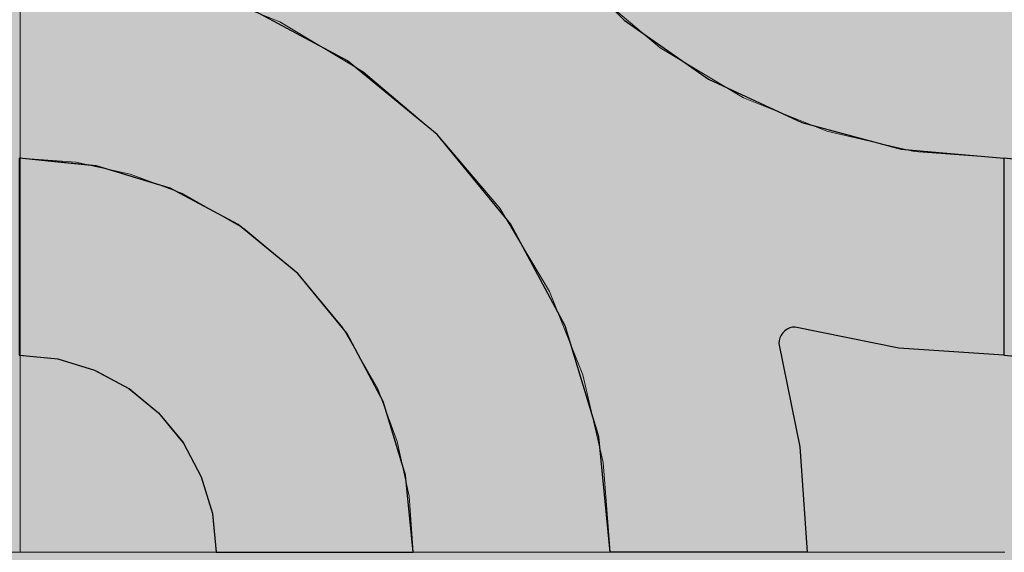
# Model space of a CAD drawing. Units: millimetres. Extents: x -7779 to 7596, y -2107 to 8488.
# Drawn here: x -5060 to -4760, y 5483 to 5645 of the extents above; entities that cross this region are included whole.
import ezdxf

# ---------------------------------------------------------------- set-up
doc = ezdxf.new("R2010")
doc.units = ezdxf.units.MM
doc.header["$LTSCALE"] = 100
doc.linetypes.add('Dash Style-5', pattern=[1.058075, 0.352692, -0.705383])
for name, color, linetype, lineweight in [('AAPINNAT', 7, 'Continuous', 15), ('Dimension', 7, 'Continuous', 5), ('None', 7, 'Continuous', 5)]:
    doc.layers.add(name, color=color, linetype=linetype, lineweight=lineweight)

# ---------------------------------------------------------------- blocks, each defined once
blk = doc.blocks.new('RUDUS puu Y')
at = {"layer": 'None', "linetype": 'Continuous', "lineweight": 0, "transparency": 33554610}
h = blk.add_hatch(color=253, dxfattribs=at)
edge = h.paths.add_edge_path()
edge.add_arc((0, 0), 1250, 0, 360, ccw=False)

msp = doc.modelspace()

# ---------------------------------------------------------------- wipeouts: each hides what was drawn before it
at = {"color": 255, "linetype": 'Continuous', "lineweight": 5, "transparency": 33554687}
msp.add_wipeout([(-5341.81, 6775.2), (-3341.81, 6775.2), (-3341.81, 1198.11), (-5341.81, 1198.11)], dxfattribs=at).dxf.layer = 'None'

# ---------------------------------------------------------------- next in the draw order: linework, layer by layer
at = {"layer": 'AAPINNAT', "color": 254, "linetype": 'Continuous', "lineweight": 0, "true_color": 0xd9d4ce}
for p, q in [((-4843.03, 5646.49), (-4843.94, 5639.99)), ((-4977.91, 5638.16), (-4980.62, 5644.15)), ((-4980.62, 5644.15), (-4977.91, 5642.53)), ((-4871.93, 5642.3), (-4875.03, 5644.93)), ((-4977.91, 5642.53), (-4976.37, 5641.61)), ((-4976.37, 5641.61), (-4976.06, 5641.42)), ((-4976.06, 5641.42), (-4975.15, 5640.88)), ((-4975.15, 5640.88), (-4961.39, 5632.65)), ((-4869.97, 5640.64), (-4871.93, 5642.3)), ((-4869.22, 5640), (-4869.97, 5640.64)), ((-4864.74, 5636.21), (-4869.22, 5640)), ((-4976.37, 5631.77), (-4977.91, 5638.16)), ((-4843.94, 5639.99), (-4843.63, 5633.42)), ((-4858.61, 5632.54), (-4864.74, 5636.21)), ((-4976.06, 5625.21), (-4976.37, 5631.77)), ((-4961.39, 5632.65), (-4955.26, 5628.98)), ((-4844.85, 5624.32), (-4858.61, 5632.54)), ((-4843.63, 5633.42), (-4842.09, 5627.03)), ((-4955.26, 5628.98), (-4950.78, 5625.19)), ((-4976.97, 5618.7), (-4976.06, 5625.21)), ((-4950.78, 5625.19), (-4950.05, 5624.56)), ((-4842.09, 5627.03), (-4839.38, 5621.05)), ((-4950.05, 5624.56), (-4948.13, 5622.94)), ((-4948.13, 5622.94), (-4946.1, 5621.22)), ((-4843.94, 5623.77), (-4844.85, 5624.32)), ((-4843.63, 5623.58), (-4843.94, 5623.77)), ((-4842.09, 5622.66), (-4843.63, 5623.58)), ((-4839.38, 5621.05), (-4842.09, 5622.66)), ((-4946.1, 5621.22), (-4943.56, 5619.06)), ((-4943.56, 5619.06), (-4940.54, 5616.5)), ((-4979.08, 5612.48), (-4976.97, 5618.7)), ((-4940.54, 5616.5), (-4935.24, 5612.01)), ((-4982.33, 5606.76), (-4979.08, 5612.48)), ((-4935.24, 5612.01), (-4932.72, 5609.88)), ((-4932.72, 5609.88), (-4929.19, 5605.71)), ((-4986.58, 5601.75), (-4982.33, 5606.76)), ((-4929.19, 5605.71), (-4922.62, 5597.96)), ((-4991.62, 5597.68), (-4986.58, 5601.75)), ((-4997.48, 5594.53), (-4991.69, 5597.63)), ((-4991.69, 5597.63), (-4991.62, 5597.68)), ((-4922.62, 5597.96), (-4915.79, 5589.91)), ((-5010.28, 5591.81), (-5003.76, 5592.57)), ((-5003.76, 5592.57), (-4997.48, 5594.53)), ((-5003.76, 5588.1), (-5010.28, 5591.81)), ((-4915.79, 5589.91), (-4913.61, 5587.34)), ((-4997.48, 5584.54), (-5003.76, 5588.1)), ((-4913.61, 5587.34), (-4908.96, 5579.56)), ((-4991.69, 5581.25), (-4997.48, 5584.54)), ((-4991.62, 5581.21), (-4991.69, 5581.25)), ((-4986.58, 5577), (-4991.62, 5581.21)), ((-4908.96, 5579.56), (-4902.4, 5568.58)), ((-4982.33, 5573.44), (-4986.58, 5577)), ((-4979.08, 5570.74), (-4982.33, 5573.44)), ((-4976.97, 5568.97), (-4979.08, 5570.74)), ((-4976.06, 5568.21), (-4976.97, 5568.97)), ((-4975.15, 5567.45), (-4976.06, 5568.21)), ((-4902.4, 5568.58), (-4898.45, 5561.98)), ((-4961.39, 5550.97), (-4975.15, 5567.45)), ((-4922.62, 5565.91), (-4929.19, 5563.91)), ((-4915.79, 5566.58), (-4922.62, 5565.91)), ((-4913.61, 5566.36), (-4915.79, 5566.58)), ((-4908.96, 5565.91), (-4913.61, 5566.36)), ((-4902.4, 5563.91), (-4908.96, 5565.91)), ((-4932.72, 5562.02), (-4935.24, 5560.68)), ((-4929.19, 5563.91), (-4932.72, 5562.02)), ((-4898.45, 5561.98), (-4902.4, 5563.91)), ((-4935.24, 5560.68), (-4940.54, 5556.33)), ((-4940.54, 5556.33), (-4943.56, 5552.88)), ((-4955.26, 5540.19), (-4961.39, 5550.97)), ((-4943.56, 5552.88), (-4946.1, 5549.08)), ((-4946.1, 5549.08), (-4948.13, 5544.97)), ((-4948.13, 5544.97), (-4950.05, 5538.77)), ((-4950.78, 5532.31), (-4955.26, 5540.19)), ((-4950.05, 5538.77), (-4950.78, 5532.31))]:
    msp.add_line(p, q, dxfattribs=at)
at = {"layer": 'AAPINNAT', "color": 7, "linetype": 'Dash Style-5', "lineweight": 13}
msp.add_lwpolyline([(-4887.28, 5655.32), (-4864.74, 5636.21), (-4839.38, 5621.05), (-4842.09, 5627.03), (-4843.63, 5633.42), (-4843.94, 5639.99), (-4843.03, 5646.49)], dxfattribs=at)
msp.add_lwpolyline([(-4902.4, 5563.91), (-4898.45, 5561.98), (-4898.45, 5561.98), (-4913.61, 5587.34), (-4932.72, 5609.88), (-4955.26, 5628.98), (-4980.62, 5644.15), (-4980.62, 5644.15), (-4977.91, 5638.16), (-4976.37, 5631.77), (-4976.06, 5625.21), (-4976.97, 5618.7), (-4979.08, 5612.48), (-4982.33, 5606.76), (-4986.58, 5601.75), (-4991.69, 5597.63), (-4997.48, 5594.53), (-5003.76, 5592.57), (-5010.28, 5591.81), (-5010.28, 5591.81), (-4991.62, 5581.21), (-4975.15, 5567.45), (-4961.39, 5550.97), (-4950.78, 5532.31), (-4950.78, 5532.31), (-4950.05, 5538.77), (-4948.13, 5544.97), (-4948.13, 5544.97), (-4946.1, 5549.08), (-4943.56, 5552.88), (-4940.54, 5556.33), (-4940.54, 5556.33), (-4935.24, 5560.68), (-4929.19, 5563.91), (-4929.19, 5563.91), (-4922.62, 5565.91), (-4915.79, 5566.58), (-4915.79, 5566.58), (-4908.96, 5565.91)], close=True, dxfattribs=at)
at = {"layer": 'AAPINNAT', "color": 254, "linetype": 'Continuous', "lineweight": 0, "true_color": 0xd9d4ce}
for points in [[(-4869.22, 5640), (-4869.97, 5726.35), (-4869.22, 5732.88)], [(-4869.22, 5640), (-4869.22, 5732.88), (-4864.74, 5636.21)], [(-4864.74, 5636.21), (-4869.22, 5732.88), (-4864.74, 5725.01)], [(-4869.97, 5640.64), (-4871.93, 5720.08), (-4869.97, 5726.35)], [(-4869.97, 5640.64), (-4869.97, 5726.35), (-4869.22, 5640)], [(-4864.74, 5636.21), (-4864.74, 5725.01), (-4858.61, 5632.54)], [(-4858.61, 5632.54), (-4864.74, 5725.01), (-4858.61, 5714.22)], [(-4871.93, 5642.3), (-4875.03, 5714.29), (-4871.93, 5720.08)], [(-4871.93, 5642.3), (-4871.93, 5720.08), (-4869.97, 5640.64)], [(-4875.03, 5644.93), (-4875.03, 5714.29), (-4871.93, 5642.3)], [(-4858.61, 5632.54), (-4858.61, 5714.22), (-4844.85, 5624.32)], [(-4844.85, 5624.32), (-4858.61, 5714.22), (-4844.85, 5697.74)], [(-4844.85, 5624.32), (-4844.85, 5697.74), (-4843.94, 5623.77)], [(-4843.94, 5623.77), (-4844.85, 5697.74), (-4843.94, 5696.98)], [(-4843.94, 5639.99), (-4843.94, 5696.98), (-4843.03, 5646.49)], [(-4977.91, 5638.16), (-4980.62, 5644.15), (-4977.91, 5642.53)], [(-4977.91, 5638.16), (-4977.91, 5642.53), (-4976.37, 5631.77)], [(-4976.37, 5631.77), (-4977.91, 5642.53), (-4976.37, 5641.61)], [(-4976.37, 5631.77), (-4976.37, 5641.61), (-4976.06, 5625.21)], [(-4976.06, 5625.21), (-4976.37, 5641.61), (-4976.06, 5641.42)], [(-4976.06, 5568.21), (-4976.06, 5641.42), (-4975.15, 5567.45)], [(-4975.15, 5567.45), (-4976.06, 5641.42), (-4975.15, 5640.88)], [(-4975.15, 5567.45), (-4975.15, 5640.88), (-4961.39, 5550.97)], [(-4961.39, 5550.97), (-4975.15, 5640.88), (-4961.39, 5632.65)], [(-4843.94, 5623.77), (-4843.94, 5639.99), (-4843.63, 5623.58)], [(-4843.63, 5623.58), (-4843.94, 5639.99), (-4843.63, 5633.42)], [(-4961.39, 5550.97), (-4961.39, 5632.65), (-4955.26, 5540.19)], [(-4955.26, 5540.19), (-4961.39, 5632.65), (-4955.26, 5628.98)], [(-4843.63, 5623.58), (-4843.63, 5633.42), (-4842.09, 5622.66)], [(-4842.09, 5622.66), (-4843.63, 5633.42), (-4842.09, 5627.03)], [(-4955.26, 5540.19), (-4955.26, 5628.98), (-4950.78, 5532.31)], [(-4950.78, 5532.31), (-4955.26, 5628.98), (-4950.78, 5625.19)], [(-4976.06, 5568.21), (-4976.97, 5618.7), (-4976.06, 5625.21)], [(-4950.78, 5532.31), (-4950.78, 5625.19), (-4950.05, 5538.77)], [(-4950.05, 5538.77), (-4950.78, 5625.19), (-4950.05, 5624.56)], [(-4842.09, 5622.66), (-4842.09, 5627.03), (-4839.38, 5621.05)], [(-4950.05, 5538.77), (-4950.05, 5624.56), (-4948.13, 5544.97)], [(-4948.13, 5544.97), (-4950.05, 5624.56), (-4948.13, 5622.94)], [(-4948.13, 5544.97), (-4948.13, 5622.94), (-4946.1, 5549.08)], [(-4946.1, 5549.08), (-4948.13, 5622.94), (-4946.1, 5621.22)], [(-4946.1, 5549.08), (-4946.1, 5621.22), (-4943.56, 5552.88)], [(-4943.56, 5552.88), (-4946.1, 5621.22), (-4943.56, 5619.06)], [(-4943.56, 5552.88), (-4943.56, 5619.06), (-4940.54, 5556.33)], [(-4940.54, 5556.33), (-4943.56, 5619.06), (-4940.54, 5616.5)], [(-4976.97, 5568.97), (-4979.08, 5612.48), (-4976.97, 5618.7)], [(-4976.97, 5568.97), (-4976.97, 5618.7), (-4976.06, 5568.21)], [(-4940.54, 5556.33), (-4940.54, 5616.5), (-4935.24, 5560.68)], [(-4935.24, 5560.68), (-4940.54, 5616.5), (-4935.24, 5612.01)], [(-4979.08, 5570.74), (-4982.33, 5606.76), (-4979.08, 5612.48)], [(-4979.08, 5570.74), (-4979.08, 5612.48), (-4976.97, 5568.97)], [(-4935.24, 5560.68), (-4935.24, 5612.01), (-4932.72, 5562.02)], [(-4932.72, 5562.02), (-4935.24, 5612.01), (-4932.72, 5609.88)], [(-4932.72, 5562.02), (-4932.72, 5609.88), (-4929.19, 5563.91)], [(-4929.19, 5563.91), (-4932.72, 5609.88), (-4929.19, 5605.71)], [(-4982.33, 5573.44), (-4986.58, 5601.75), (-4982.33, 5606.76)], [(-4982.33, 5573.44), (-4982.33, 5606.76), (-4979.08, 5570.74)], [(-4929.19, 5563.91), (-4929.19, 5605.71), (-4922.62, 5565.91)], [(-4922.62, 5565.91), (-4929.19, 5605.71), (-4922.62, 5597.96)], [(-4986.58, 5577), (-4991.62, 5597.68), (-4986.58, 5601.75)], [(-4986.58, 5577), (-4986.58, 5601.75), (-4982.33, 5573.44)], [(-4991.69, 5581.25), (-4997.48, 5594.53), (-4991.69, 5597.63)], [(-4991.62, 5581.21), (-4991.69, 5597.63), (-4991.62, 5597.68)], [(-4991.69, 5581.25), (-4991.69, 5597.63), (-4991.62, 5581.21)], [(-4991.62, 5581.21), (-4991.62, 5597.68), (-4986.58, 5577)], [(-4922.62, 5565.91), (-4922.62, 5597.96), (-4915.79, 5566.58)], [(-4915.79, 5566.58), (-4922.62, 5597.96), (-4915.79, 5589.91)], [(-5003.76, 5588.1), (-5010.28, 5591.81), (-5003.76, 5592.57)], [(-4997.48, 5584.54), (-5003.76, 5592.57), (-4997.48, 5594.53)], [(-5003.76, 5588.1), (-5003.76, 5592.57), (-4997.48, 5584.54)], [(-4997.48, 5584.54), (-4997.48, 5594.53), (-4991.69, 5581.25)], [(-4915.79, 5566.58), (-4915.79, 5589.91), (-4913.61, 5566.36)], [(-4913.61, 5566.36), (-4915.79, 5589.91), (-4913.61, 5587.34)], [(-4913.61, 5566.36), (-4913.61, 5587.34), (-4908.96, 5565.91)], [(-4908.96, 5565.91), (-4913.61, 5587.34), (-4908.96, 5579.56)], [(-4908.96, 5565.91), (-4908.96, 5579.56), (-4902.4, 5563.91)], [(-4902.4, 5563.91), (-4908.96, 5579.56), (-4902.4, 5568.58)], [(-4902.4, 5563.91), (-4902.4, 5568.58), (-4898.45, 5561.98)]]:
    msp.add_solid(points, dxfattribs=at)

# ---------------------------------------------------------------- next in the draw order: wipeouts: each hides what was drawn before it
at = {"color": 18, "linetype": 'Continuous', "lineweight": 5, "true_color": 0x000000}
msp.add_wipeout([(-5341.81, 5782.6), (-5059.77, 5782.6), (-5059.77, 5482.6)], dxfattribs=at).dxf.layer = 'AAPINNAT'

# ---------------------------------------------------------------- next in the draw order: wipeouts: each hides what was drawn before it
msp.add_wipeout([(-5341.81, 5782.6), (-5059.77, 5482.6), (-5341.81, 5482.6)], dxfattribs=at).dxf.layer = 'AAPINNAT'

# ---------------------------------------------------------------- next in the draw order: linework, layer by layer
at = {"layer": 'AAPINNAT', "color": 18, "linetype": 'Continuous', "lineweight": 5, "true_color": 0x000000}
for p, q in [((-5059.77, 5782.6), (-5059.77, 5482.6)), ((-5059.77, 5482.6), (-5341.81, 5482.6))]:
    msp.add_line(p, q, dxfattribs=at)
at = {"layer": 'AAPINNAT', "color": 255, "linetype": 'Continuous', "lineweight": 5}
for p, q in [((-5059.77, 5782.6), (-5059.77, 5482.6)), ((-5059.77, 5482.6), (-5341.81, 5482.6))]:
    msp.add_line(p, q, dxfattribs=at)
at = {"layer": 'Dimension', "color": 7, "linetype": 'Continuous', "lineweight": 5}
msp.add_lwpolyline([(-5120, 5482.6), (-5059.77, 5482.6), (-5059.77, 5782.6), (-5120, 5782.6)], dxfattribs=at)

# ---------------------------------------------------------------- next in the draw order: wipeouts: each hides what was drawn before it
at = {"color": 18, "linetype": 'Continuous', "lineweight": 5, "true_color": 0x000000}
msp.add_wipeout([(-5059.77, 5782.6), (-4759.77, 5782.6), (-4759.77, 5482.6), (-5059.77, 5482.6)], dxfattribs=at).dxf.layer = 'AAPINNAT'

# ---------------------------------------------------------------- next in the draw order: linework, layer by layer
at = {"layer": 'AAPINNAT', "color": 255, "linetype": 'Continuous', "lineweight": 5}
for p, q in [((-5059.77, 5482.6), (-5059.77, 5782.6)), ((-4759.77, 5482.6), (-5059.77, 5482.6))]:
    msp.add_line(p, q, dxfattribs=at)
at = {"layer": 'AAPINNAT', "color": 254, "linetype": 'Continuous', "lineweight": 0, "true_color": 0xd9d4ce}
for p, q in [((-4880, 5649.01), (-4875.7, 5644.71)), ((-4960, 5632.26), (-4991.12, 5648.89)), ((-4875.7, 5644.71), (-4850, 5626.71)), ((-4940, 5615.85), (-4960, 5632.26)), ((-4850, 5626.71), (-4828.57, 5616.72)), ((-4828.57, 5616.72), (-4828.5, 5616.68)), ((-4828.5, 5616.68), (-4828.27, 5616.58)), ((-4828.27, 5616.58), (-4827.9, 5616.41)), ((-4827.9, 5616.41), (-4827.4, 5616.17)), ((-4827.4, 5616.17), (-4826.79, 5615.89)), ((-4937.27, 5613.6), (-4940, 5615.85)), ((-4932.72, 5609.88), (-4937.27, 5613.6)), ((-4826.79, 5615.89), (-4826.07, 5615.55)), ((-4826.07, 5615.55), (-4825.28, 5615.19)), ((-4825.28, 5615.19), (-4824.44, 5614.79)), ((-4824.44, 5614.79), (-4823.57, 5614.39)), ((-4823.57, 5614.39), (-4821.56, 5613.45)), ((-4821.56, 5613.45), (-4792.07, 5605.55)), ((-4929.14, 5605.52), (-4932.72, 5609.88)), ((-4915.88, 5589.36), (-4929.14, 5605.52)), ((-4792.07, 5605.55), (-4791.26, 5605.33)), ((-4791.26, 5605.33), (-4760, 5602.6)), ((-5060, 5602.6), (-5048.29, 5601.44)), ((-5048.29, 5601.44), (-5037.04, 5600.33)), ((-4760, 5602.6), (-4760, 5542.6)), ((-4760, 5542.6), (-4760, 5602.6)), ((-4760, 5602.6), (-4748.29, 5601.44)), ((-5037.04, 5600.33), (-5036.59, 5600.29)), ((-5036.59, 5600.29), (-5026.67, 5597.28)), ((-5026.67, 5597.28), (-5017.57, 5594.52)), ((-5017.57, 5594.52), (-5014.08, 5593.46)), ((-5014.08, 5593.46), (-5010.11, 5591.34)), ((-5010.11, 5591.34), (-5004.57, 5588.38)), ((-4910.34, 5582.6), (-4915.88, 5589.36)), ((-5004.57, 5588.38), (-5001.15, 5586.55)), ((-5001.15, 5586.55), (-5000, 5585.94)), ((-5000, 5585.94), (-4993.33, 5582.37)), ((-4993.33, 5582.37), (-4975.15, 5567.45)), ((-4897.89, 5559.31), (-4910.34, 5582.6)), ((-4975.15, 5567.45), (-4960.22, 5549.26)), ((-4893.7, 5551.48), (-4897.89, 5559.31)), ((-4883.46, 5517.71), (-4893.7, 5551.48)), ((-4826.07, 5550.5), (-4826.79, 5550)), ((-4825.28, 5550.87), (-4826.07, 5550.5)), ((-4824.44, 5551.09), (-4825.28, 5550.87)), ((-4823.57, 5551.17), (-4824.44, 5551.09)), ((-4821.56, 5550.76), (-4823.57, 5551.17)), ((-4792.07, 5544.75), (-4821.56, 5550.76)), ((-4960.22, 5549.26), (-4949.13, 5528.52)), ((-4828.5, 5547.04), (-4828.57, 5546.17)), ((-4828.27, 5547.88), (-4828.5, 5547.04)), ((-4827.9, 5548.67), (-4828.27, 5547.88)), ((-4827.4, 5549.38), (-4827.9, 5548.67)), ((-4826.79, 5550), (-4827.4, 5549.38)), ((-4828.57, 5546.17), (-4822.15, 5514.67)), ((-4791.26, 5544.69), (-4792.07, 5544.75)), ((-4760, 5542.6), (-4791.26, 5544.69)), ((-5048.29, 5541.44), (-5060, 5542.6)), ((-5037.04, 5538.03), (-5048.29, 5541.44)), ((-4748.29, 5541.44), (-4760, 5542.6)), ((-5036.59, 5537.79), (-5037.04, 5538.03)), ((-5026.67, 5532.48), (-5036.59, 5537.79)), ((-5017.57, 5525.02), (-5026.67, 5532.48)), ((-4949.13, 5528.52), (-4942.31, 5506.01)), ((-5014.08, 5520.76), (-5017.57, 5525.02)), ((-5010.11, 5515.93), (-5014.08, 5520.76)), ((-4880, 5482.6), (-4883.46, 5517.71)), ((-5004.57, 5505.56), (-5010.11, 5515.93)), ((-4822.15, 5514.67), (-4820, 5482.6)), ((-5001.15, 5494.3), (-5004.57, 5505.56)), ((-4942.31, 5506.01), (-4940, 5482.6)), ((-5000, 5482.6), (-5001.15, 5494.3)), ((-4993.33, 5482.6), (-5000, 5482.6)), ((-4975.15, 5482.6), (-4993.33, 5482.6)), ((-4960.22, 5482.6), (-4975.15, 5482.6)), ((-4949.13, 5482.6), (-4960.22, 5482.6)), ((-4942.31, 5482.6), (-4949.13, 5482.6)), ((-4940, 5482.6), (-4942.31, 5482.6)), ((-4875.7, 5482.6), (-4880, 5482.6)), ((-4850, 5482.6), (-4875.7, 5482.6)), ((-4828.57, 5482.6), (-4850, 5482.6)), ((-4822.15, 5482.6), (-4828.57, 5482.6)), ((-4820, 5482.6), (-4822.15, 5482.6))]:
    msp.add_line(p, q, dxfattribs=at)
at = {"layer": 'AAPINNAT', "color": 7, "linetype": 'Continuous', "lineweight": 25}
msp.add_lwpolyline([(-4897.89, 5666.89), (-4875.7, 5644.71), (-4850, 5626.71), (-4821.56, 5613.45), (-4791.26, 5605.33), (-4760, 5602.6), (-4760, 5542.6), (-4792.07, 5544.75), (-4823.57, 5551.17), (-4823.57, 5551.17), (-4824.44, 5551.09), (-4825.28, 5550.87), (-4826.07, 5550.5), (-4826.79, 5550), (-4827.4, 5549.38), (-4827.9, 5548.67), (-4828.27, 5547.88), (-4828.5, 5547.04), (-4828.57, 5546.17), (-4828.57, 5546.17), (-4822.15, 5514.67), (-4820, 5482.6), (-4880, 5482.6), (-4880, 5482.6), (-4883.46, 5517.71), (-4893.7, 5551.48), (-4910.34, 5582.6), (-4932.72, 5609.88), (-4960, 5632.26), (-4991.12, 5648.89)], dxfattribs=at)
for points in [[(-5060, 5542.6), (-5048.29, 5541.44), (-5037.04, 5538.03), (-5026.67, 5532.48), (-5017.57, 5525.02), (-5010.11, 5515.93), (-5004.57, 5505.56), (-5001.15, 5494.3), (-5000, 5482.6), (-4940, 5482.6), (-4940, 5482.6), (-4942.31, 5506.01), (-4949.13, 5528.52), (-4960.22, 5549.26), (-4975.15, 5567.45), (-4993.33, 5582.37), (-5014.08, 5593.46), (-5036.59, 5600.29), (-5060, 5602.6)], [(-4760, 5542.6), (-4748.29, 5541.44), (-4737.04, 5538.03), (-4726.67, 5532.48), (-4717.57, 5525.02), (-4710.11, 5515.93), (-4704.57, 5505.56), (-4701.15, 5494.3), (-4700, 5482.6), (-4640, 5482.6), (-4640, 5482.6), (-4642.31, 5506.01), (-4649.13, 5528.52), (-4660.22, 5549.26), (-4675.15, 5567.45), (-4693.33, 5582.37), (-4714.08, 5593.46), (-4736.59, 5600.29), (-4760, 5602.6)]]:
    msp.add_lwpolyline(points, close=True, dxfattribs=at)
at = {"layer": 'AAPINNAT', "color": 254, "linetype": 'Continuous', "lineweight": 0, "true_color": 0xd9d4ce}
for points in [[(-4991.12, 5648.89), (-4991.12, 5782.6), (-4960, 5632.26)], [(-4960, 5632.26), (-4991.12, 5782.6), (-4960, 5782.6)], [(-4960, 5632.26), (-4960, 5782.6), (-4940, 5615.85)], [(-4940, 5615.85), (-4960, 5782.6), (-4940, 5782.6)], [(-4940, 5615.85), (-4940, 5782.6), (-4937.27, 5613.6)], [(-4937.27, 5613.6), (-4940, 5782.6), (-4937.27, 5751.34)], [(-4937.27, 5613.6), (-4937.27, 5751.34), (-4932.72, 5609.88)], [(-4932.72, 5609.88), (-4937.27, 5751.34), (-4932.72, 5734.38)], [(-4932.72, 5609.88), (-4932.72, 5734.38), (-4929.14, 5605.52)], [(-4929.14, 5605.52), (-4932.72, 5734.38), (-4929.14, 5721.03)], [(-4929.14, 5605.52), (-4929.14, 5721.03), (-4915.88, 5589.36)], [(-4915.88, 5589.36), (-4929.14, 5721.03), (-4915.88, 5692.6)], [(-4915.88, 5589.36), (-4915.88, 5692.6), (-4910.34, 5582.6)], [(-4910.34, 5582.6), (-4915.88, 5692.6), (-4910.34, 5684.67)], [(-4910.34, 5582.6), (-4910.34, 5684.67), (-4897.89, 5559.31)], [(-4897.89, 5559.31), (-4910.34, 5684.67), (-4897.89, 5666.89)], [(-4897.89, 5559.31), (-4897.89, 5666.89), (-4893.7, 5551.48)], [(-4893.7, 5551.48), (-4897.89, 5666.89), (-4893.7, 5662.71)], [(-4893.7, 5551.48), (-4893.7, 5662.71), (-4883.46, 5517.71)], [(-4883.46, 5517.71), (-4893.7, 5662.71), (-4883.46, 5652.46)], [(-4883.46, 5517.71), (-4883.46, 5652.46), (-4880, 5482.6)], [(-4880, 5482.6), (-4883.46, 5652.46), (-4880, 5649.01)], [(-4880, 5482.6), (-4880, 5649.01), (-4875.7, 5482.6)], [(-4875.7, 5482.6), (-4880, 5649.01), (-4875.7, 5644.71)], [(-4875.7, 5482.6), (-4875.7, 5644.71), (-4850, 5482.6)], [(-4850, 5482.6), (-4875.7, 5644.71), (-4850, 5626.71)], [(-4850, 5482.6), (-4850, 5626.71), (-4828.57, 5482.6)], [(-4828.57, 5482.6), (-4850, 5626.71), (-4828.57, 5616.72)], [(-4828.57, 5546.17), (-4828.57, 5616.72), (-4828.5, 5547.04)], [(-4828.5, 5547.04), (-4828.57, 5616.72), (-4828.5, 5616.68)], [(-4828.5, 5547.04), (-4828.5, 5616.68), (-4828.27, 5547.88)], [(-4828.27, 5547.88), (-4828.5, 5616.68), (-4828.27, 5616.58)], [(-4828.27, 5547.88), (-4828.27, 5616.58), (-4827.9, 5548.67)], [(-4827.9, 5548.67), (-4828.27, 5616.58), (-4827.9, 5616.41)], [(-4827.9, 5548.67), (-4827.9, 5616.41), (-4827.4, 5549.38)], [(-4827.4, 5549.38), (-4827.9, 5616.41), (-4827.4, 5616.17)], [(-4827.4, 5549.38), (-4827.4, 5616.17), (-4826.79, 5550)], [(-4826.79, 5550), (-4827.4, 5616.17), (-4826.79, 5615.89)], [(-4826.79, 5550), (-4826.79, 5615.89), (-4826.07, 5550.5)], [(-4826.07, 5550.5), (-4826.79, 5615.89), (-4826.07, 5615.55)], [(-4826.07, 5550.5), (-4826.07, 5615.55), (-4825.28, 5550.87)], [(-4825.28, 5550.87), (-4826.07, 5615.55), (-4825.28, 5615.19)], [(-4825.28, 5550.87), (-4825.28, 5615.19), (-4824.44, 5551.09)], [(-4824.44, 5551.09), (-4825.28, 5615.19), (-4824.44, 5614.79)], [(-4824.44, 5551.09), (-4824.44, 5614.79), (-4823.57, 5551.17)], [(-4823.57, 5551.17), (-4824.44, 5614.79), (-4823.57, 5614.39)], [(-4823.57, 5551.17), (-4823.57, 5614.39), (-4821.56, 5550.76)], [(-4821.56, 5550.76), (-4823.57, 5614.39), (-4821.56, 5613.45)], [(-4821.56, 5550.76), (-4821.56, 5613.45), (-4792.07, 5544.75)], [(-4792.07, 5544.75), (-4821.56, 5613.45), (-4792.07, 5605.55)], [(-4792.07, 5544.75), (-4792.07, 5605.55), (-4791.26, 5544.69)], [(-4791.26, 5544.69), (-4792.07, 5605.55), (-4791.26, 5605.33)], [(-4791.26, 5544.69), (-4791.26, 5605.33), (-4760, 5542.6)], [(-4760, 5542.6), (-4791.26, 5605.33), (-4760, 5602.6)], [(-5060, 5542.6), (-5060, 5602.6), (-5048.29, 5541.44)], [(-5048.29, 5541.44), (-5060, 5602.6), (-5048.29, 5601.44)], [(-5048.29, 5541.44), (-5048.29, 5601.44), (-5037.04, 5538.03)], [(-5037.04, 5538.03), (-5048.29, 5601.44), (-5037.04, 5600.33)], [(-4760, 5542.6), (-4760, 5602.6), (-4748.29, 5541.44)], [(-4748.29, 5541.44), (-4760, 5602.6), (-4748.29, 5601.44)], [(-5037.04, 5538.03), (-5037.04, 5600.33), (-5036.59, 5537.79)], [(-5036.59, 5537.79), (-5037.04, 5600.33), (-5036.59, 5600.29)], [(-5036.59, 5537.79), (-5036.59, 5600.29), (-5026.67, 5532.48)], [(-5026.67, 5532.48), (-5036.59, 5600.29), (-5026.67, 5597.28)], [(-5026.67, 5532.48), (-5026.67, 5597.28), (-5017.57, 5525.02)], [(-5017.57, 5525.02), (-5026.67, 5597.28), (-5017.57, 5594.52)], [(-5017.57, 5525.02), (-5017.57, 5594.52), (-5014.08, 5520.76)], [(-5014.08, 5520.76), (-5017.57, 5594.52), (-5014.08, 5593.46)], [(-5014.08, 5520.76), (-5014.08, 5593.46), (-5010.11, 5515.93)], [(-5010.11, 5515.93), (-5014.08, 5593.46), (-5010.11, 5591.34)], [(-5010.11, 5515.93), (-5010.11, 5591.34), (-5004.57, 5505.56)], [(-5004.57, 5505.56), (-5010.11, 5591.34), (-5004.57, 5588.38)], [(-5004.57, 5505.56), (-5004.57, 5588.38), (-5001.15, 5494.3)], [(-5001.15, 5494.3), (-5004.57, 5588.38), (-5001.15, 5586.55)], [(-5001.15, 5494.3), (-5001.15, 5586.55), (-5000, 5482.6)], [(-5000, 5482.6), (-5001.15, 5586.55), (-5000, 5585.94)], [(-5000, 5482.6), (-5000, 5585.94), (-4993.33, 5482.6)], [(-4993.33, 5482.6), (-5000, 5585.94), (-4993.33, 5582.37)], [(-4993.33, 5482.6), (-4993.33, 5582.37), (-4975.15, 5482.6)], [(-4975.15, 5482.6), (-4993.33, 5582.37), (-4975.15, 5567.45)], [(-4975.15, 5482.6), (-4975.15, 5567.45), (-4960.22, 5482.6)], [(-4960.22, 5482.6), (-4975.15, 5567.45), (-4960.22, 5549.26)], [(-4960.22, 5482.6), (-4960.22, 5549.26), (-4949.13, 5482.6)], [(-4949.13, 5482.6), (-4960.22, 5549.26), (-4949.13, 5528.52)], [(-4828.57, 5482.6), (-4828.57, 5546.17), (-4822.15, 5482.6)], [(-4822.15, 5482.6), (-4828.57, 5546.17), (-4822.15, 5514.67)], [(-4949.13, 5482.6), (-4949.13, 5528.52), (-4942.31, 5482.6)], [(-4942.31, 5482.6), (-4949.13, 5528.52), (-4942.31, 5506.01)], [(-4822.15, 5482.6), (-4822.15, 5514.67), (-4820, 5482.6)], [(-4942.31, 5482.6), (-4942.31, 5506.01), (-4940, 5482.6)]]:
    msp.add_solid(points, dxfattribs=at)
at = {"layer": 'Dimension', "color": 254, "linetype": 'Continuous', "lineweight": 0, "true_color": 0xd9d4ce}
for p, q in [((-4880, 5649.01), (-4875.7, 5644.71)), ((-4959.88, 5632.18), (-4990.95, 5648.83)), ((-4875.7, 5644.71), (-4850, 5626.71)), ((-4940, 5615.84), (-4959.88, 5632.18)), ((-4850, 5626.71), (-4828.57, 5616.72)), ((-4828.57, 5616.72), (-4828.5, 5616.68)), ((-4828.5, 5616.68), (-4828.27, 5616.58)), ((-4828.27, 5616.58), (-4827.9, 5616.41)), ((-4827.9, 5616.41), (-4827.4, 5616.17)), ((-4827.4, 5616.17), (-4826.79, 5615.89)), ((-4937.27, 5613.6), (-4940, 5615.84)), ((-4932.64, 5609.79), (-4937.27, 5613.6)), ((-4826.79, 5615.89), (-4826.07, 5615.55)), ((-4826.07, 5615.55), (-4825.28, 5615.19)), ((-4825.28, 5615.19), (-4824.44, 5614.79)), ((-4824.44, 5614.79), (-4823.57, 5614.39)), ((-4823.57, 5614.39), (-4821.56, 5613.45)), ((-4821.56, 5613.45), (-4792.07, 5605.55)), ((-4929.14, 5605.53), (-4932.64, 5609.79)), ((-4915.88, 5589.35), (-4929.14, 5605.53)), ((-4792.07, 5605.55), (-4791.26, 5605.33)), ((-4791.26, 5605.33), (-4760, 5602.6)), ((-5059.77, 5542.6), (-5059.77, 5602.6)), ((-5059.77, 5602.6), (-5048.09, 5601.42)), ((-5048.09, 5601.42), (-5036.88, 5600.3)), ((-4760, 5602.6), (-4760, 5542.6)), ((-5036.88, 5600.3), (-5036.39, 5600.25)), ((-5036.39, 5600.25), (-5026.54, 5597.25)), ((-5026.54, 5597.25), (-5017.49, 5594.48)), ((-5017.49, 5594.48), (-5013.92, 5593.39)), ((-5013.92, 5593.39), (-5010.06, 5591.33)), ((-5010.06, 5591.33), (-5004.54, 5588.37)), ((-4910.29, 5582.53), (-4915.88, 5589.35)), ((-5004.54, 5588.37), (-5001.15, 5586.55)), ((-5001.15, 5586.55), (-5000, 5585.93)), ((-5000, 5585.93), (-4993.21, 5582.29)), ((-4993.21, 5582.29), (-4975.06, 5567.37)), ((-4897.89, 5559.31), (-4910.29, 5582.53)), ((-4975.06, 5567.37), (-4960.17, 5549.19)), ((-4893.68, 5551.43), (-4897.89, 5559.31)), ((-4883.45, 5517.68), (-4893.68, 5551.43)), ((-4826.07, 5550.5), (-4826.79, 5550)), ((-4825.28, 5550.87), (-4826.07, 5550.5)), ((-4824.44, 5551.09), (-4825.28, 5550.87)), ((-4823.57, 5551.17), (-4824.44, 5551.09)), ((-4821.56, 5550.76), (-4823.57, 5551.17)), ((-4792.07, 5544.75), (-4821.56, 5550.76)), ((-4960.17, 5549.19), (-4949.11, 5528.46)), ((-4828.5, 5547.04), (-4828.57, 5546.17)), ((-4828.27, 5547.88), (-4828.5, 5547.04)), ((-4827.9, 5548.67), (-4828.27, 5547.88)), ((-4827.4, 5549.38), (-4827.9, 5548.67)), ((-4826.79, 5550), (-4827.4, 5549.38)), ((-4828.57, 5546.17), (-4822.15, 5514.67)), ((-4791.26, 5544.69), (-4792.07, 5544.75)), ((-4760, 5542.6), (-4791.26, 5544.69)), ((-5048.09, 5541.4), (-5059.77, 5542.6)), ((-5036.88, 5537.96), (-5048.09, 5541.4)), ((-5036.39, 5537.7), (-5036.88, 5537.96)), ((-5026.54, 5532.4), (-5036.39, 5537.7)), ((-5017.49, 5524.94), (-5026.54, 5532.4)), ((-4949.11, 5528.46), (-4942.3, 5505.98)), ((-5013.92, 5520.57), (-5017.49, 5524.94)), ((-5010.06, 5515.86), (-5013.92, 5520.57)), ((-4880, 5482.6), (-4883.45, 5517.68)), ((-5004.54, 5505.5), (-5010.06, 5515.86)), ((-4822.15, 5514.67), (-4820, 5482.6)), ((-5001.15, 5494.27), (-5004.54, 5505.5)), ((-4942.3, 5505.98), (-4940, 5482.6)), ((-5000, 5482.6), (-5001.15, 5494.27)), ((-4993.21, 5482.6), (-5000, 5482.6)), ((-4975.06, 5482.6), (-4993.21, 5482.6)), ((-4960.17, 5482.6), (-4975.06, 5482.6)), ((-4949.11, 5482.6), (-4960.17, 5482.6)), ((-4942.3, 5482.6), (-4949.11, 5482.6)), ((-4940, 5482.6), (-4942.3, 5482.6)), ((-4875.7, 5482.6), (-4880, 5482.6)), ((-4850, 5482.6), (-4875.7, 5482.6)), ((-4828.57, 5482.6), (-4850, 5482.6)), ((-4822.15, 5482.6), (-4828.57, 5482.6)), ((-4820, 5482.6), (-4822.15, 5482.6))]:
    msp.add_line(p, q, dxfattribs=at)
at = {"layer": 'Dimension', "color": 7, "linetype": 'Continuous', "lineweight": 5}
for points in [[(-4990.95, 5648.83), (-4959.88, 5632.18), (-4932.64, 5609.79), (-4910.29, 5582.53), (-4893.68, 5551.43), (-4883.45, 5517.68), (-4880, 5482.6), (-4820, 5482.6), (-4820, 5482.6), (-4822.15, 5514.67), (-4828.57, 5546.17), (-4828.57, 5546.17), (-4828.5, 5547.04), (-4828.27, 5547.88), (-4827.9, 5548.67), (-4827.4, 5549.38), (-4826.79, 5550), (-4826.07, 5550.5), (-4825.28, 5550.87), (-4824.44, 5551.09), (-4823.57, 5551.17), (-4823.57, 5551.17), (-4792.07, 5544.75), (-4760, 5542.6), (-4760, 5602.6), (-4760, 5602.6), (-4791.26, 5605.33), (-4821.56, 5613.45), (-4850, 5626.71), (-4875.7, 5644.71), (-4897.89, 5666.89)], [(-5059.77, 5662.6), (-5059.77, 5602.6), (-5059.77, 5602.6), (-5042.82, 5601.36), (-5026.21, 5597.74), (-5010.28, 5591.81), (-5010.28, 5591.81), (-4991.62, 5581.21), (-4975.15, 5567.45), (-4961.39, 5550.97), (-4950.78, 5532.31), (-4950.78, 5532.31), (-4944.83, 5516.31), (-4941.21, 5499.63), (-4940, 5482.6), (-4880, 5482.6), (-4882.08, 5509.89), (-4888.28, 5536.56), (-4898.45, 5561.98), (-4898.45, 5561.98), (-4913.61, 5587.34), (-4932.72, 5609.88), (-4955.26, 5628.98), (-4980.62, 5644.15), (-4980.62, 5644.15), (-5005.96, 5654.29)], [(-4887.28, 5655.32), (-4864.74, 5636.21), (-4839.38, 5621.05), (-4839.38, 5621.05), (-4813.97, 5610.88), (-4787.3, 5604.68), (-4760, 5602.6), (-4760, 5542.6), (-4760, 5542.6), (-4792.07, 5544.75), (-4823.57, 5551.17), (-4823.57, 5551.17), (-4824.44, 5551.09), (-4825.28, 5550.87), (-4826.07, 5550.5), (-4826.79, 5550), (-4827.4, 5549.38), (-4827.9, 5548.67), (-4828.27, 5547.88), (-4828.5, 5547.04), (-4828.57, 5546.17), (-4828.57, 5546.17), (-4822.15, 5514.67), (-4820, 5482.6), (-4759.77, 5482.6)]]:
    msp.add_lwpolyline(points, dxfattribs=at)
for points in [[(-5059.77, 5602.6), (-5059.77, 5542.6), (-5059.77, 5542.6), (-5048.09, 5541.4), (-5036.88, 5537.96), (-5026.54, 5532.4), (-5017.49, 5524.94), (-5010.06, 5515.86), (-5004.54, 5505.5), (-5001.15, 5494.27), (-5000, 5482.6), (-4940, 5482.6), (-4940, 5482.6), (-4942.3, 5505.98), (-4949.11, 5528.46), (-4960.17, 5549.19), (-4975.06, 5567.37), (-4993.21, 5582.29), (-5013.92, 5593.39), (-5036.39, 5600.25)], [(-5059.77, 5542.6), (-5059.77, 5482.6), (-5000, 5482.6), (-5000, 5482.6), (-5001.15, 5494.27), (-5004.54, 5505.5), (-5010.06, 5515.86), (-5017.49, 5524.94), (-5026.54, 5532.4), (-5036.88, 5537.96), (-5048.09, 5541.4)]]:
    msp.add_lwpolyline(points, close=True, dxfattribs=at)
at = {"layer": 'Dimension', "color": 254, "linetype": 'Continuous', "lineweight": 0, "true_color": 0xd9d4ce}
for points in [[(-4990.95, 5648.83), (-4990.95, 5782.6), (-4959.88, 5632.18)], [(-4959.88, 5632.18), (-4990.95, 5782.6), (-4959.88, 5782.6)], [(-4959.88, 5632.18), (-4959.88, 5782.6), (-4940, 5615.84)], [(-4940, 5615.84), (-4959.88, 5782.6), (-4940, 5782.6)], [(-4940, 5615.84), (-4940, 5782.6), (-4937.27, 5613.6)], [(-4937.27, 5613.6), (-4940, 5782.6), (-4937.27, 5751.34)], [(-4937.27, 5613.6), (-4937.27, 5751.34), (-4932.64, 5609.79)], [(-4932.64, 5609.79), (-4937.27, 5751.34), (-4932.64, 5734.07)], [(-4932.64, 5609.79), (-4932.64, 5734.07), (-4929.14, 5605.53)], [(-4929.14, 5605.53), (-4932.64, 5734.07), (-4929.14, 5721.03)], [(-4929.14, 5605.53), (-4929.14, 5721.03), (-4915.88, 5589.35)], [(-4915.88, 5589.35), (-4929.14, 5721.03), (-4915.88, 5692.6)], [(-4915.88, 5589.35), (-4915.88, 5692.6), (-4910.29, 5582.53)], [(-4910.29, 5582.53), (-4915.88, 5692.6), (-4910.29, 5684.6)], [(-4910.29, 5582.53), (-4910.29, 5684.6), (-4897.89, 5559.31)], [(-4897.89, 5559.31), (-4910.29, 5684.6), (-4897.89, 5666.89)], [(-4897.89, 5559.31), (-4897.89, 5666.89), (-4893.68, 5551.43)], [(-4893.68, 5551.43), (-4897.89, 5666.89), (-4893.68, 5662.69)], [(-4893.68, 5551.43), (-4893.68, 5662.69), (-4883.45, 5517.68)], [(-4883.45, 5517.68), (-4893.68, 5662.69), (-4883.45, 5652.46)], [(-4883.45, 5517.68), (-4883.45, 5652.46), (-4880, 5482.6)], [(-4880, 5482.6), (-4883.45, 5652.46), (-4880, 5649.01)], [(-4880, 5482.6), (-4880, 5649.01), (-4875.7, 5482.6)], [(-4875.7, 5482.6), (-4880, 5649.01), (-4875.7, 5644.71)], [(-4875.7, 5482.6), (-4875.7, 5644.71), (-4850, 5482.6)], [(-4850, 5482.6), (-4875.7, 5644.71), (-4850, 5626.71)], [(-4850, 5482.6), (-4850, 5626.71), (-4828.57, 5482.6)], [(-4828.57, 5482.6), (-4850, 5626.71), (-4828.57, 5616.72)], [(-4828.57, 5546.17), (-4828.57, 5616.72), (-4828.5, 5547.04)], [(-4828.5, 5547.04), (-4828.57, 5616.72), (-4828.5, 5616.68)], [(-4828.5, 5547.04), (-4828.5, 5616.68), (-4828.27, 5547.88)], [(-4828.27, 5547.88), (-4828.5, 5616.68), (-4828.27, 5616.58)], [(-4828.27, 5547.88), (-4828.27, 5616.58), (-4827.9, 5548.67)], [(-4827.9, 5548.67), (-4828.27, 5616.58), (-4827.9, 5616.41)], [(-4827.9, 5548.67), (-4827.9, 5616.41), (-4827.4, 5549.38)], [(-4827.4, 5549.38), (-4827.9, 5616.41), (-4827.4, 5616.17)], [(-4827.4, 5549.38), (-4827.4, 5616.17), (-4826.79, 5550)], [(-4826.79, 5550), (-4827.4, 5616.17), (-4826.79, 5615.89)], [(-4826.79, 5550), (-4826.79, 5615.89), (-4826.07, 5550.5)], [(-4826.07, 5550.5), (-4826.79, 5615.89), (-4826.07, 5615.55)], [(-4826.07, 5550.5), (-4826.07, 5615.55), (-4825.28, 5550.87)], [(-4825.28, 5550.87), (-4826.07, 5615.55), (-4825.28, 5615.19)], [(-4825.28, 5550.87), (-4825.28, 5615.19), (-4824.44, 5551.09)], [(-4824.44, 5551.09), (-4825.28, 5615.19), (-4824.44, 5614.79)], [(-4824.44, 5551.09), (-4824.44, 5614.79), (-4823.57, 5551.17)], [(-4823.57, 5551.17), (-4824.44, 5614.79), (-4823.57, 5614.39)], [(-4823.57, 5551.17), (-4823.57, 5614.39), (-4821.56, 5550.76)], [(-4821.56, 5550.76), (-4823.57, 5614.39), (-4821.56, 5613.45)], [(-4821.56, 5550.76), (-4821.56, 5613.45), (-4792.07, 5544.75)], [(-4792.07, 5544.75), (-4821.56, 5613.45), (-4792.07, 5605.55)], [(-4792.07, 5544.75), (-4792.07, 5605.55), (-4791.26, 5544.69)], [(-4791.26, 5544.69), (-4792.07, 5605.55), (-4791.26, 5605.33)], [(-4791.26, 5544.69), (-4791.26, 5605.33), (-4760, 5542.6)], [(-4760, 5542.6), (-4791.26, 5605.33), (-4760, 5602.6)], [(-5059.77, 5542.6), (-5059.77, 5602.6), (-5048.09, 5541.4)], [(-5048.09, 5541.4), (-5059.77, 5602.6), (-5048.09, 5601.42)], [(-5048.09, 5541.4), (-5048.09, 5601.42), (-5036.88, 5537.96)], [(-5036.88, 5537.96), (-5048.09, 5601.42), (-5036.88, 5600.3)], [(-5036.88, 5537.96), (-5036.88, 5600.3), (-5036.39, 5537.7)], [(-5036.39, 5537.7), (-5036.88, 5600.3), (-5036.39, 5600.25)], [(-5036.39, 5537.7), (-5036.39, 5600.25), (-5026.54, 5532.4)], [(-5026.54, 5532.4), (-5036.39, 5600.25), (-5026.54, 5597.25)], [(-5026.54, 5532.4), (-5026.54, 5597.25), (-5017.49, 5524.94)], [(-5017.49, 5524.94), (-5026.54, 5597.25), (-5017.49, 5594.48)], [(-5017.49, 5524.94), (-5017.49, 5594.48), (-5013.92, 5520.57)], [(-5013.92, 5520.57), (-5017.49, 5594.48), (-5013.92, 5593.39)], [(-5013.92, 5520.57), (-5013.92, 5593.39), (-5010.06, 5515.86)], [(-5010.06, 5515.86), (-5013.92, 5593.39), (-5010.06, 5591.33)], [(-5010.06, 5515.86), (-5010.06, 5591.33), (-5004.54, 5505.5)], [(-5004.54, 5505.5), (-5010.06, 5591.33), (-5004.54, 5588.37)], [(-5004.54, 5505.5), (-5004.54, 5588.37), (-5001.15, 5494.27)], [(-5001.15, 5494.27), (-5004.54, 5588.37), (-5001.15, 5586.55)], [(-5001.15, 5494.27), (-5001.15, 5586.55), (-5000, 5482.6)], [(-5000, 5482.6), (-5001.15, 5586.55), (-5000, 5585.93)], [(-5000, 5482.6), (-5000, 5585.93), (-4993.21, 5482.6)], [(-4993.21, 5482.6), (-5000, 5585.93), (-4993.21, 5582.29)], [(-4993.21, 5482.6), (-4993.21, 5582.29), (-4975.06, 5482.6)], [(-4975.06, 5482.6), (-4993.21, 5582.29), (-4975.06, 5567.37)], [(-4975.06, 5482.6), (-4975.06, 5567.37), (-4960.17, 5482.6)], [(-4960.17, 5482.6), (-4975.06, 5567.37), (-4960.17, 5549.19)], [(-4960.17, 5482.6), (-4960.17, 5549.19), (-4949.11, 5482.6)], [(-4949.11, 5482.6), (-4960.17, 5549.19), (-4949.11, 5528.46)], [(-4828.57, 5482.6), (-4828.57, 5546.17), (-4822.15, 5482.6)], [(-4822.15, 5482.6), (-4828.57, 5546.17), (-4822.15, 5514.67)], [(-4949.11, 5482.6), (-4949.11, 5528.46), (-4942.3, 5482.6)], [(-4942.3, 5482.6), (-4949.11, 5528.46), (-4942.3, 5505.98)], [(-4822.15, 5482.6), (-4822.15, 5514.67), (-4820, 5482.6)], [(-4942.3, 5482.6), (-4942.3, 5505.98), (-4940, 5482.6)]]:
    msp.add_solid(points, dxfattribs=at)

# ---------------------------------------------------------------- next in the draw order: block references
at = {"layer": 'None', "color": 7, "transparency": 33554687}
msp.add_blockref('RUDUS puu Y', (-4335.33, 5545.2), dxfattribs=at)

doc.saveas('drawing.dxf')
